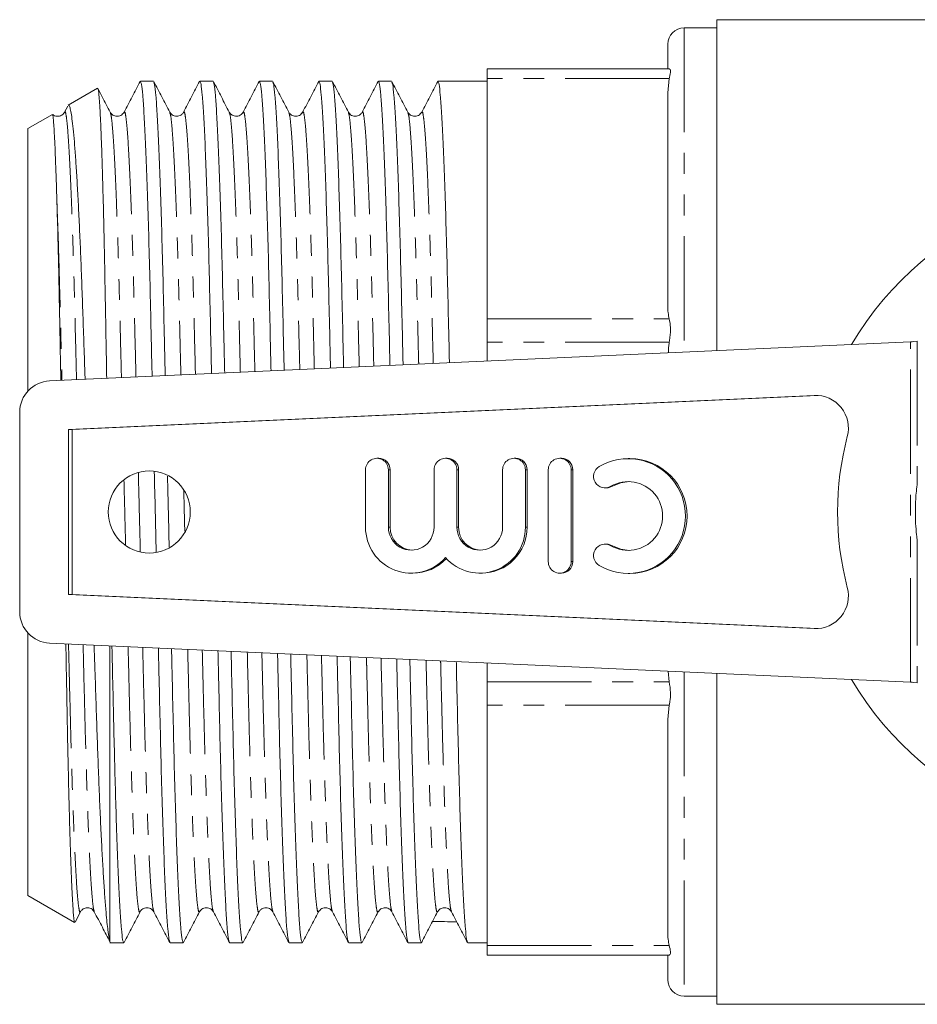
# Model space of a CAD drawing. Units: millimetres. Extents: x 109 to 235, y 81 to 266.
# Drawn here: x 109 to 164, y 81 to 141 of the extents above; entities that cross this region are included whole.
import ezdxf

# ---------------------------------------------------------------- set-up
doc = ezdxf.new("R2010")
doc.units = ezdxf.units.MM
doc.linetypes.add('PHANTOM', pattern=[12.7, 6.35, -1.27, 1.27, -1.27, 1.27, -1.27])

msp = doc.modelspace()

# ---------------------------------------------------------------- linework, layer by layer
at = {"color": 7, "linetype": 'Continuous', "lineweight": 15}
for p, q in [((166.883, 140.559), (151.483, 140.559)), ((151.483, 120.397), (151.483, 140.559)), ((151.483, 140.059), (149.483, 140.059)), ((148.483, 139.059), (148.483, 137.559)), ((137.483, 137.559), (148.574, 137.559)), ((137.483, 136.973), (137.483, 137.559)), ((117.139, 136.809), (116.339, 136.809)), ((120.767, 136.809), (119.967, 136.809)), ((124.395, 136.809), (123.595, 136.809)), ((128.023, 136.809), (127.223, 136.809)), ((131.651, 136.809), (130.851, 136.809)), ((137.483, 136.809), (134.479, 136.809)), ((137.483, 122.328), (137.483, 136.973)), ((148.483, 136.102), (148.574, 136.973)), ((113.734, 136.377), (111.941, 135.341)), ((148.483, 136.102), (148.483, 123.199)), ((111.912, 135.295), (111.717, 134.922)), ((110.977, 134.785), (109.483, 133.922)), ((109.483, 117.93), (109.483, 133.922)), ((137.483, 120.914), (137.483, 122.328)), ((163.278, 120.933), (110.8, 118.546)), ((137.483, 119.76), (137.483, 120.914)), ((163.487, 120.943), (163.696, 120.963)), ((157.415, 117.663), (111.966, 115.596)), ((157.609, 117.663), (112.175, 115.596)), ((108.983, 116.644), (108.983, 104.473)), ((111.966, 115.596), (111.966, 105.522)), ((112.175, 115.596), (111.966, 115.596)), ((112.175, 115.596), (112.175, 105.522)), ((130.864, 113.833), (130.759, 113.833)), ((135.041, 113.833), (134.936, 113.833)), ((139.218, 113.833), (139.113, 113.833)), ((142.003, 113.833), (141.898, 113.833)), ((146.18, 113.814), (146.075, 113.814)), ((130.063, 113.133), (130.063, 109.633)), ((131.456, 109.633), (131.456, 113.133)), ((131.56, 109.633), (131.56, 113.133)), ((134.24, 113.133), (134.24, 109.633)), ((135.633, 109.633), (135.633, 113.133)), ((135.737, 109.633), (135.737, 113.133)), ((138.417, 113.133), (138.417, 109.633)), ((139.81, 109.633), (139.81, 113.133)), ((139.914, 109.633), (139.914, 113.133)), ((141.202, 113.133), (141.202, 107.533)), ((142.594, 107.533), (142.594, 113.133)), ((142.699, 107.533), (142.699, 113.133)), ((144.661, 112.026), (144.765, 112.026)), ((144.765, 108.602), (144.661, 108.602)), ((132.848, 106.833), (132.952, 106.833)), ((137.025, 106.833), (137.129, 106.833)), ((141.898, 106.833), (142.003, 106.833)), ((146.075, 106.814), (146.18, 106.814)), ((111.966, 105.522), (157.415, 103.454)), ((112.175, 105.522), (111.966, 105.522)), ((112.175, 105.522), (157.609, 103.455)), ((109.483, 87.195), (109.483, 103.187)), ((110.8, 102.572), (163.278, 100.184)), ((114.483, 84.39), (114.483, 102.404)), ((137.483, 100.203), (137.483, 101.358)), ((148.574, 100.203), (148.519, 100.856)), ((137.483, 98.789), (137.483, 100.203)), ((151.483, 80.559), (151.483, 100.721)), ((163.696, 100.154), (163.487, 100.175)), ((137.483, 84.145), (137.483, 98.789)), ((148.483, 97.919), (148.574, 98.789)), ((148.483, 97.919), (148.483, 85.015)), ((109.483, 87.195), (112.331, 85.551)), ((112.359, 85.56), (112.69, 86.196)), ((114.504, 84.349), (114.483, 84.39)), ((114.483, 84.309), (115.325, 84.309)), ((118.153, 84.309), (118.953, 84.309)), ((121.781, 84.309), (122.581, 84.309)), ((125.409, 84.309), (126.209, 84.309)), ((129.037, 84.309), (129.837, 84.309)), ((132.665, 84.309), (133.465, 84.309)), ((136.293, 84.309), (137.483, 84.309)), ((137.483, 83.559), (137.483, 84.145)), ((148.574, 83.559), (137.483, 83.559)), ((148.483, 83.559), (148.483, 82.059)), ((149.483, 81.059), (151.483, 81.059)), ((151.483, 80.559), (166.883, 80.559))]:
    msp.add_line(p, q, dxfattribs=at)
at = {"color": 8, "linetype": 'PHANTOM', "lineweight": 0}
for p, q in [((149.483, 140.059), (149.483, 120.306)), ((148.574, 136.973), (137.483, 136.973)), ((137.483, 122.328), (148.574, 122.328)), ((148.574, 120.914), (137.483, 120.914)), ((163.278, 100.184), (163.278, 120.933)), ((163.696, 120.963), (163.696, 112.34)), ((157.595, 117.663), (157.415, 117.663)), ((131.456, 113.133), (131.56, 113.133)), ((135.633, 113.133), (135.737, 113.133)), ((139.81, 113.133), (139.914, 113.133)), ((142.594, 113.133), (142.699, 113.133)), ((145.014, 112.123), (145.119, 112.123)), ((131.456, 109.633), (131.56, 109.633)), ((135.633, 109.633), (135.737, 109.633)), ((139.81, 109.633), (139.914, 109.633)), ((163.696, 108.777), (163.696, 100.154)), ((145.014, 108.505), (145.119, 108.505)), ((142.594, 107.533), (142.699, 107.533)), ((157.595, 103.454), (157.415, 103.454)), ((149.483, 100.812), (149.483, 81.059)), ((137.483, 100.203), (148.574, 100.203)), ((148.574, 98.789), (137.483, 98.789)), ((137.483, 84.145), (148.574, 84.145))]:
    msp.add_line(p, q, dxfattribs=at)
at = {"color": 7, "linetype": 'Continuous', "lineweight": 15, "flags": 128}
for points in [[(145.119, 112.123), (145.623, 112.338), (146.127, 112.414)], [(144.765, 112.026), (144.862, 112.033), (145.119, 112.123)], [(145.119, 108.505), (144.862, 108.595), (144.765, 108.602)], [(146.127, 108.215), (145.623, 108.29), (145.119, 108.505)]]:
    msp.add_lwpolyline(points, dxfattribs=at)
at = {"color": 7, "linetype": 'Continuous', "lineweight": 15}
msp.add_circle((116.883, 110.559), 2.5, dxfattribs=at)
for centre, radius, start, end in [((149.483, 139.059), 1, 90, 180), ((176.883, 110.559), 20, 210.70091, 149.29909), ((110.886, 116.644), 1.903, 92.60502, 180), ((157.498, 115.668), 1.997, 345.10262, 92.38691), ((176.93, 110.559), 18.095, 165.28597, 194.71403), ((130.759, 113.136), 0.696, 359.74682, 180.25318), ((130.862, 113.135), 0.698, 359.84293, 89.8422), ((134.936, 113.136), 0.696, 359.74672, 180.25328), ((135.039, 113.135), 0.698, 359.84323, 89.84221), ((139.113, 113.136), 0.696, 359.74672, 180.25328), ((139.216, 113.135), 0.698, 359.84354, 89.8419), ((141.898, 113.136), 0.696, 359.74672, 180.25328), ((142.001, 113.135), 0.698, 359.84293, 89.8422), ((146.073, 110.314), 3.494, 239.64904, 120.35096), ((146.165, 110.314), 3.5, 270.23455, 89.76545), ((144.662, 112.727), 0.699, 120.50781, 300.26232), ((146.073, 110.314), 2.096, 239.65752, 120.34248), ((132.846, 109.618), 2.783, 179.68856, 318.6932), ((132.848, 109.627), 1.392, 179.77175, 0.22825), ((132.957, 109.629), 1.397, 179.85844, 267.6758), ((137.026, 109.619), 2.783, 221.34361, 0.27463), ((137.025, 109.627), 1.392, 179.77171, 0.22829), ((137.134, 109.629), 1.397, 179.85819, 267.67606), ((137.123, 109.624), 2.791, 270.13828, 0.17644), ((144.662, 107.901), 0.699, 59.73767, 239.49219), ((132.951, 109.61), 2.778, 270.03101, 317.18927), ((141.898, 107.53), 0.696, 179.74671, 0.25329), ((142.001, 107.531), 0.698, 270.15777, 0.1571), ((157.498, 105.449), 1.997, 267.61309, 14.89738), ((110.886, 104.473), 1.903, 180, 267.39498), ((149.483, 82.059), 1, 180, 270)]:
    msp.add_arc(centre, radius, start, end, dxfattribs=at)
for centre, major_axis, ratio, start_param, end_param in [((163.696, 120.882), (4, 0.175), 0.017438, 1.622465, 1.674754), ((163.696, 100.235), (4, -0.175), 0.017438, 4.608431, 4.66072), ((135.06, 110.559), (1096.39, -8.116), 0.022769, 4.711726, 4.713064)]:
    msp.add_ellipse(centre, major_axis=major_axis, ratio=ratio, start_param=start_param, end_param=end_param, dxfattribs=at)
for points, knots in [([(148.574, 137.559), (148.608, 137.538), (148.675, 137.498), (148.639, 137.241), (148.589, 137.036), (148.574, 136.973)], [0, 0, 0, 0, 0.413125, 0.818763, 1, 1, 1, 1]), ([(116.324, 136.8), (116.161, 136.487), (115.835, 135.861), (115.509, 135.236), (115.346, 134.923)], [0, 0, 0, 0, 0.500019, 1, 1, 1, 1]), ([(117.055, 118.83), (117.04, 119.469), (117.001, 121.165), (116.943, 123.745), (116.874, 126.552), (116.799, 129.127), (116.721, 131.427), (116.64, 133.376), (116.56, 134.922), (116.481, 136.016), (116.407, 136.688), (116.361, 136.767), (116.339, 136.807)], [0, 0, 0, 0, 0.061352, 0.162958, 0.264564, 0.368825, 0.474935, 0.581994, 0.689053, 0.795163, 0.899424, 1, 1, 1, 1]), ([(119.952, 136.801), (119.789, 136.488), (119.463, 135.862), (119.137, 135.236), (118.974, 134.923)], [0, 0, 0, 0, 0.500019, 1, 1, 1, 1]), ([(120.679, 118.995), (120.666, 119.578), (120.628, 121.218), (120.571, 123.744), (120.502, 126.552), (120.427, 129.127), (120.349, 131.427), (120.268, 133.376), (120.188, 134.922), (120.109, 136.016), (120.035, 136.688), (119.989, 136.767), (119.967, 136.807)], [0, 0, 0, 0, 0.056329, 0.158479, 0.260628, 0.365448, 0.472125, 0.579757, 0.687389, 0.794067, 0.898886, 1, 1, 1, 1]), ([(123.581, 136.802), (123.418, 136.489), (123.092, 135.863), (122.766, 135.237), (122.602, 134.924)], [0, 0, 0, 0, 0.500019, 1, 1, 1, 1]), ([(124.304, 119.16), (124.291, 119.687), (124.255, 121.271), (124.199, 123.744), (124.13, 126.552), (124.055, 129.127), (123.977, 131.427), (123.896, 133.376), (123.816, 134.922), (123.737, 136.016), (123.663, 136.688), (123.617, 136.767), (123.595, 136.807)], [0, 0, 0, 0, 0.051252, 0.153951, 0.256651, 0.362034, 0.469286, 0.577496, 0.685707, 0.792959, 0.898342, 1, 1, 1, 1]), ([(127.209, 136.802), (127.046, 136.489), (126.72, 135.863), (126.394, 135.237), (126.231, 134.924)], [0, 0, 0, 0, 0.500018, 1, 1, 1, 1]), ([(127.928, 119.325), (127.917, 119.797), (127.882, 121.325), (127.827, 123.743), (127.758, 126.552), (127.683, 129.127), (127.605, 131.427), (127.524, 133.376), (127.444, 134.922), (127.365, 136.016), (127.291, 136.688), (127.245, 136.767), (127.223, 136.807)], [0, 0, 0, 0, 0.04612, 0.149375, 0.25263, 0.358583, 0.466415, 0.575211, 0.684007, 0.791839, 0.897792, 1, 1, 1, 1]), ([(130.837, 136.802), (130.674, 136.489), (130.348, 135.863), (130.021, 135.237), (129.858, 134.924)], [0, 0, 0, 0, 0.5000198, 1, 1, 1, 1]), ([(131.552, 119.49), (131.542, 119.906), (131.508, 121.378), (131.455, 123.743), (131.386, 126.552), (131.311, 129.127), (131.233, 131.427), (131.152, 133.376), (131.072, 134.922), (130.993, 136.016), (130.919, 136.688), (130.873, 136.767), (130.851, 136.807)], [0, 0, 0, 0, 0.040932, 0.144749, 0.248565, 0.355095, 0.463513, 0.572901, 0.682289, 0.790707, 0.897236, 1, 1, 1, 1]), ([(134.465, 136.801), (134.301, 136.488), (133.975, 135.862), (133.649, 135.236), (133.486, 134.924)], [0, 0, 0, 0, 0.50002, 1, 1, 1, 1]), ([(135.176, 119.655), (135.168, 120.015), (135.135, 121.431), (135.083, 123.742), (135.014, 126.552), (134.939, 129.127), (134.861, 131.427), (134.78, 133.376), (134.7, 134.922), (134.621, 136.016), (134.547, 136.688), (134.501, 136.767), (134.479, 136.807)], [0, 0, 0, 0, 0.035688, 0.140072, 0.244456, 0.351568, 0.460579, 0.570565, 0.680551, 0.789562, 0.896674, 1, 1, 1, 1]), ([(114.288, 118.704), (114.276, 119.377), (114.251, 120.752), (114.215, 122.785), (114.178, 124.798), (114.139, 126.755), (114.098, 128.59), (114.055, 130.263), (114.012, 131.74), (113.969, 133.035), (113.925, 134.145), (113.883, 135.012), (113.843, 135.648), (113.806, 136.081), (113.77, 136.345), (113.747, 136.365), (113.735, 136.374)], [0, 0, 0, 0, 0.065856, 0.134731, 0.208225, 0.281717, 0.357865, 0.434012, 0.507508, 0.581004, 0.65716, 0.733316, 0.799563, 0.86581, 0.933981, 1, 1, 1, 1]), ([(114.504, 134.923), (114.341, 135.234), (114.094, 135.709), (113.847, 136.183), (113.761, 136.347)], [0, 0, 0, 0, 0.654914, 1, 1, 1, 1]), ([(118.131, 134.923), (117.969, 135.234), (117.645, 135.856), (117.321, 136.478), (117.159, 136.789)], [0, 0, 0, 0, 0.499982, 1, 1, 1, 1]), ([(117.16, 136.745), (117.176, 136.711), (117.215, 136.63), (117.283, 135.994), (117.361, 134.897), (117.442, 133.342), (117.522, 131.386), (117.601, 129.079), (117.675, 126.498), (117.744, 123.686), (117.802, 121.135), (117.84, 119.472), (117.854, 118.867)], [0, 0, 0, 0, 0.073763, 0.181521, 0.291189, 0.401838, 0.512487, 0.622155, 0.729913, 0.834926, 0.939939, 1, 1, 1, 1]), ([(121.76, 134.922), (121.598, 135.233), (121.274, 135.854), (120.95, 136.476), (120.788, 136.787)], [0, 0, 0, 0, 0.49998, 1, 1, 1, 1]), ([(120.789, 136.742), (120.804, 136.709), (120.843, 136.628), (120.911, 135.994), (120.989, 134.897), (121.07, 133.342), (121.15, 131.386), (121.229, 129.078), (121.303, 126.498), (121.372, 123.685), (121.429, 121.188), (121.466, 119.581), (121.478, 119.032)], [0, 0, 0, 0, 0.073021, 0.181509, 0.29192, 0.403319, 0.514718, 0.625129, 0.733617, 0.839341, 0.945066, 1, 1, 1, 1]), ([(125.387, 134.924), (125.225, 135.235), (124.901, 135.856), (124.577, 136.478), (124.415, 136.789)], [0, 0, 0, 0, 0.49998, 1, 1, 1, 1]), ([(124.416, 136.745), (124.432, 136.712), (124.471, 136.63), (124.539, 135.994), (124.617, 134.897), (124.698, 133.342), (124.778, 131.386), (124.857, 129.078), (124.931, 126.498), (125, 123.685), (125.055, 121.242), (125.091, 119.69), (125.103, 119.196)], [0, 0, 0, 0, 0.074872, 0.183793, 0.294646, 0.40649, 0.518334, 0.629186, 0.738108, 0.844255, 0.950402, 1, 1, 1, 1]), ([(129.016, 134.923), (128.854, 135.233), (128.53, 135.855), (128.206, 136.477), (128.044, 136.788)], [0, 0, 0, 0, 0.499981, 1, 1, 1, 1]), ([(128.044, 136.743), (128.06, 136.71), (128.099, 136.629), (128.167, 135.994), (128.245, 134.897), (128.326, 133.342), (128.406, 131.386), (128.485, 129.078), (128.559, 126.498), (128.628, 123.684), (128.682, 121.295), (128.717, 119.8), (128.727, 119.361)], [0, 0, 0, 0, 0.074388, 0.184025, 0.295606, 0.408184, 0.520763, 0.632343, 0.74198, 0.848824, 0.955669, 1, 1, 1, 1]), ([(132.644, 134.922), (132.482, 135.233), (132.158, 135.855), (131.834, 136.477), (131.672, 136.787)], [0, 0, 0, 0, 0.499979, 1, 1, 1, 1]), ([(131.672, 136.742), (131.688, 136.71), (131.727, 136.628), (131.795, 135.994), (131.873, 134.897), (131.954, 133.342), (132.034, 131.386), (132.113, 129.078), (132.187, 126.498), (132.256, 123.684), (132.309, 121.348), (132.342, 119.909), (132.351, 119.526)], [0, 0, 0, 0, 0.0744409, 0.1847377, 0.2969901, 0.4102465, 0.5235029, 0.6357553, 0.7460521, 0.8535399, 0.9610277, 1, 1, 1, 1]), ([(111.949, 135.327), (111.956, 135.336), (111.985, 135.375), (112.034, 135.263), (112.102, 134.995), (112.171, 134.547), (112.242, 133.929), (112.314, 133.141), (112.387, 132.196), (112.459, 131.095), (112.532, 129.833), (112.603, 128.431), (112.672, 126.914), (112.739, 125.281), (112.803, 123.524), (112.867, 121.669), (112.923, 120.038), (112.958, 119.012), (112.971, 118.644)], [0, 0, 0, 0, 0.021644, 0.0888, 0.154493, 0.220185, 0.287732, 0.355279, 0.421876, 0.488473, 0.557004, 0.625536, 0.692135, 0.758735, 0.827262, 0.895792, 0.962648, 1, 1, 1, 1]), ([(111.254, 129.397), (111.248, 129.602), (111.229, 130.22), (111.198, 131.154), (111.162, 132.141), (111.127, 132.982), (111.093, 133.668), (111.061, 134.198), (111.031, 134.563), (111.005, 134.769), (110.989, 134.774), (110.982, 134.776)], [0, 0, 0, 0, 0.059823, 0.179543, 0.300076, 0.419796, 0.540329, 0.66005, 0.780583, 0.900304, 1, 1, 1, 1]), ([(111.718, 134.923), (111.681, 134.868), (111.604, 134.755), (111.341, 134.649), (111.091, 134.691), (111.024, 134.769), (111.011, 134.784)], [0, 0, 0, 0, 0.287963, 0.597252, 0.92209, 1, 1, 1, 1]), ([(115.346, 134.923), (115.291, 134.849), (115.182, 134.704), (114.85, 134.65), (114.602, 134.773), (114.535, 134.875), (114.503, 134.923)], [0, 0, 0, 0, 0.278563, 0.543501, 0.784867, 1, 1, 1, 1]), ([(118.974, 134.923), (118.942, 134.875), (118.875, 134.773), (118.627, 134.65), (118.295, 134.704), (118.187, 134.849), (118.131, 134.923)], [0, 0, 0, 0, 0.215139, 0.456505, 0.721441, 1, 1, 1, 1]), ([(122.602, 134.923), (122.551, 134.853), (122.45, 134.716), (122.131, 134.647), (121.868, 134.761), (121.795, 134.871), (121.759, 134.923)], [0, 0, 0, 0, 0.268067, 0.529209, 0.774539, 1, 1, 1, 1]), ([(126.23, 134.923), (126.175, 134.849), (126.066, 134.704), (125.734, 134.65), (125.486, 134.772), (125.419, 134.875), (125.387, 134.923)], [0, 0, 0, 0, 0.278826, 0.543865, 0.785151, 1, 1, 1, 1]), ([(129.858, 134.923), (129.826, 134.875), (129.759, 134.772), (129.511, 134.65), (129.179, 134.704), (129.071, 134.849), (129.015, 134.923)], [0, 0, 0, 0, 0.214976, 0.456286, 0.721265, 1, 1, 1, 1]), ([(133.486, 134.923), (133.43, 134.849), (133.322, 134.705), (132.99, 134.65), (132.742, 134.772), (132.675, 134.875), (132.643, 134.923)], [0, 0, 0, 0, 0.279058, 0.544134, 0.785341, 1, 1, 1, 1]), ([(111.491, 118.577), (111.479, 119.212), (111.455, 120.485), (111.42, 122.307), (111.386, 124.071), (111.35, 125.747), (111.306, 127.586), (111.274, 128.721), (111.254, 129.397)], [0, 0, 0, 0, 0.1517861, 0.3040355, 0.4562821, 0.6130206, 0.769759, 1, 1, 1, 1]), ([(148.574, 122.328), (148.55, 122.452), (148.493, 122.741), (148.486, 123.032), (148.483, 123.199)], [0, 0, 0, 0, 0.427916, 1, 1, 1, 1]), ([(148.574, 122.328), (148.608, 122.162), (148.675, 121.832), (148.639, 121.311), (148.589, 121.008), (148.574, 120.914)], [0, 0, 0, 0, 0.413125, 0.818763, 1, 1, 1, 1]), ([(148.523, 120.262), (148.529, 120.458), (148.535, 120.676), (148.57, 120.892), (148.574, 120.914)], [0, 0, 0, 0, 0.895327, 1, 1, 1, 1]), ([(117.302, 108.133), (117.283, 108.953), (117.245, 110.583), (117.208, 112.213), (117.189, 113.023)], [0, 0, 0, 0, 0.502965, 1, 1, 1, 1]), ([(117.995, 112.736), (118.012, 111.999), (118.045, 110.568), (118.078, 109.137), (118.094, 108.444)], [0, 0, 0, 0, 0.515113, 1, 1, 1, 1]), ([(163.696, 112.34), (163.675, 112.171), (163.634, 111.834), (163.596, 111.324), (163.577, 110.853), (163.575, 110.367), (163.592, 109.82), (163.634, 109.272), (163.68, 108.91), (163.696, 108.777)], [0, 0, 0, 0, 0.142858, 0.285716, 0.428574, 0.538549, 0.694173, 0.887522, 1, 1, 1, 1]), ([(112.34, 85.567), (112.335, 85.566), (112.318, 85.561), (112.289, 85.742), (112.252, 86.108), (112.214, 86.662), (112.175, 87.377), (112.137, 88.251), (112.097, 89.292), (112.058, 90.486), (112.019, 91.81), (111.981, 93.263), (111.943, 94.852), (111.907, 96.555), (111.873, 98.338), (111.838, 100.211), (111.811, 101.614), (111.797, 102.411), (111.794, 102.527)], [0, 0, 0, 0, 0.0317657, 0.0996404, 0.1695269, 0.2394135, 0.3066557, 0.3738979, 0.4430994, 0.5123009, 0.5794502, 0.6465996, 0.7156998, 0.7848, 0.8519506, 0.9191, 0.9882354, 1, 1, 1, 1]), ([(113.519, 102.448), (113.536, 101.944), (113.576, 100.745), (113.636, 98.925), (113.699, 97.014), (113.764, 95.214), (113.831, 93.514), (113.9, 91.915), (113.972, 90.435), (114.043, 89.099), (114.116, 87.902), (114.189, 86.853), (114.276, 85.803), (114.376, 84.865), (114.447, 84.549), (114.483, 84.39)], [0, 0, 0, 0, 0.052223, 0.124099, 0.195977, 0.265924, 0.335871, 0.407775, 0.479679, 0.550884, 0.622088, 0.695361, 0.768634, 0.883258, 1, 1, 1, 1]), ([(114.606, 102.399), (114.61, 102.223), (114.635, 101.106), (114.68, 99.167), (114.738, 96.614), (114.799, 94.229), (114.867, 91.891), (114.942, 89.691), (115.023, 87.741), (115.104, 86.196), (115.182, 85.101), (115.257, 84.43), (115.302, 84.35), (115.325, 84.311)], [0, 0, 0, 0, 0.016594, 0.10569, 0.192813, 0.281108, 0.371319, 0.477009, 0.583645, 0.690281, 0.795972, 0.899822, 1, 1, 1, 1]), ([(118.131, 84.375), (118.115, 84.407), (118.076, 84.489), (118.009, 85.123), (117.93, 86.22), (117.85, 87.775), (117.769, 89.732), (117.691, 92.039), (117.616, 94.62), (117.547, 97.432), (117.489, 99.988), (117.451, 101.658), (117.437, 102.27)], [0, 0, 0, 0, 0.072945, 0.180724, 0.290414, 0.401085, 0.511756, 0.621446, 0.729226, 0.83426, 0.939294, 1, 1, 1, 1]), ([(118.237, 102.233), (118.252, 101.613), (118.29, 99.935), (118.349, 97.373), (118.417, 94.566), (118.492, 91.991), (118.57, 89.69), (118.651, 87.741), (118.732, 86.196), (118.81, 85.101), (118.885, 84.43), (118.93, 84.35), (118.953, 84.311)], [0, 0, 0, 0, 0.059719, 0.161502, 0.263285, 0.367728, 0.474022, 0.581267, 0.688512, 0.794807, 0.899249, 1, 1, 1, 1]), ([(121.759, 84.375), (121.743, 84.408), (121.704, 84.489), (121.637, 85.123), (121.558, 86.22), (121.478, 87.775), (121.397, 89.732), (121.319, 92.039), (121.244, 94.62), (121.175, 97.432), (121.119, 99.935), (121.081, 101.549), (121.069, 102.105)], [0, 0, 0, 0, 0.073144, 0.181544, 0.291866, 0.403175, 0.514484, 0.624806, 0.733206, 0.838846, 0.944485, 1, 1, 1, 1]), ([(121.869, 102.068), (121.882, 101.503), (121.92, 99.882), (121.977, 97.373), (122.045, 94.566), (122.12, 91.991), (122.198, 89.69), (122.279, 87.741), (122.36, 86.196), (122.438, 85.101), (122.513, 84.43), (122.558, 84.35), (122.581, 84.311)], [0, 0, 0, 0, 0.054668, 0.156998, 0.259327, 0.364331, 0.471197, 0.579018, 0.686839, 0.793704, 0.898708, 1, 1, 1, 1]), ([(125.387, 84.375), (125.371, 84.408), (125.332, 84.49), (125.265, 85.123), (125.186, 86.22), (125.106, 87.775), (125.025, 89.732), (124.947, 92.039), (124.872, 94.62), (124.803, 97.433), (124.748, 99.882), (124.712, 101.439), (124.7, 101.939)], [0, 0, 0, 0, 0.073401, 0.182423, 0.293378, 0.405325, 0.517272, 0.628227, 0.737249, 0.843494, 0.949739, 1, 1, 1, 1]), ([(125.501, 101.903), (125.513, 101.394), (125.549, 99.828), (125.605, 97.374), (125.673, 94.566), (125.748, 91.991), (125.826, 89.69), (125.907, 87.741), (125.988, 86.196), (126.066, 85.101), (126.141, 84.43), (126.186, 84.35), (126.209, 84.311)], [0, 0, 0, 0, 0.049563, 0.152445, 0.255327, 0.360898, 0.468341, 0.576744, 0.685148, 0.79259, 0.898161, 1, 1, 1, 1]), ([(129.015, 84.376), (128.999, 84.408), (128.96, 84.49), (128.893, 85.123), (128.814, 86.22), (128.734, 87.775), (128.653, 89.732), (128.575, 92.039), (128.5, 94.619), (128.431, 97.433), (128.377, 99.828), (128.342, 101.33), (128.332, 101.774)], [0, 0, 0, 0, 0.073741, 0.183382, 0.294968, 0.407551, 0.520134, 0.631719, 0.74136, 0.848209, 0.955058, 1, 1, 1, 1]), ([(129.133, 101.738), (129.143, 101.284), (129.178, 99.775), (129.233, 97.374), (129.301, 94.566), (129.376, 91.991), (129.454, 89.69), (129.535, 87.741), (129.616, 86.196), (129.694, 85.101), (129.769, 84.43), (129.814, 84.35), (129.837, 84.311)], [0, 0, 0, 0, 0.044402, 0.147842, 0.251283, 0.357427, 0.465454, 0.574446, 0.683438, 0.791464, 0.897608, 1, 1, 1, 1]), ([(132.643, 84.375), (132.627, 84.408), (132.588, 84.49), (132.521, 85.123), (132.442, 86.22), (132.362, 87.775), (132.281, 89.732), (132.203, 92.039), (132.128, 94.619), (132.059, 97.434), (132.006, 99.775), (131.973, 101.22), (131.964, 101.609)], [0, 0, 0, 0, 0.0742002, 0.1844542, 0.2966629, 0.4098752, 0.5230875, 0.6352963, 0.7455502, 0.8529962, 0.9604422, 1, 1, 1, 1]), ([(132.765, 101.572), (132.774, 101.175), (132.807, 99.722), (132.86, 97.375), (132.929, 94.565), (133.004, 91.991), (133.082, 89.69), (133.163, 87.741), (133.244, 86.196), (133.322, 85.101), (133.397, 84.43), (133.442, 84.35), (133.465, 84.311)], [0, 0, 0, 0, 0.039184, 0.14319, 0.247195, 0.353919, 0.462535, 0.572122, 0.68171, 0.790325, 0.897049, 1, 1, 1, 1]), ([(136.271, 84.375), (136.255, 84.408), (136.216, 84.489), (136.149, 85.123), (136.07, 86.22), (135.99, 87.775), (135.909, 89.732), (135.831, 92.039), (135.756, 94.619), (135.687, 97.434), (135.635, 99.722), (135.603, 101.11), (135.596, 101.444)], [0, 0, 0, 0, 0.0748, 0.185657, 0.29848, 0.412312, 0.526144, 0.638967, 0.749824, 0.857858, 0.965892, 1, 1, 1, 1]), ([(148.574, 100.203), (148.608, 99.988), (148.675, 99.561), (148.639, 99.082), (148.589, 98.858), (148.574, 98.789)], [0, 0, 0, 0, 0.413125, 0.818763, 1, 1, 1, 1]), ([(112.689, 86.194), (112.721, 86.243), (112.788, 86.345), (113.036, 86.468), (113.368, 86.413), (113.476, 86.268), (113.532, 86.194)], [0, 0, 0, 0, 0.214617, 0.455811, 0.7209, 1, 1, 1, 1]), ([(116.317, 86.194), (116.349, 86.242), (116.416, 86.345), (116.664, 86.468), (116.996, 86.413), (117.105, 86.268), (117.16, 86.194)], [0, 0, 0, 0, 0.214209, 0.455303, 0.720556, 1, 1, 1, 1]), ([(119.945, 86.194), (120.001, 86.268), (120.109, 86.413), (120.441, 86.468), (120.689, 86.345), (120.756, 86.243), (120.788, 86.194)], [0, 0, 0, 0, 0.27917, 0.54428, 0.785453, 1, 1, 1, 1]), ([(123.573, 86.194), (123.605, 86.243), (123.672, 86.345), (123.92, 86.468), (124.252, 86.413), (124.361, 86.268), (124.416, 86.194)], [0, 0, 0, 0, 0.215036, 0.456366, 0.721326, 1, 1, 1, 1]), ([(127.201, 86.194), (127.257, 86.268), (127.365, 86.413), (127.697, 86.468), (127.945, 86.345), (128.012, 86.243), (128.044, 86.194)], [0, 0, 0, 0, 0.278738, 0.543745, 0.785059, 1, 1, 1, 1]), ([(130.829, 86.194), (130.878, 86.261), (130.973, 86.394), (131.283, 86.472), (131.556, 86.365), (131.634, 86.25), (131.672, 86.194)], [0, 0, 0, 0, 0.260511, 0.518916, 0.76707, 1, 1, 1, 1]), ([(134.457, 86.194), (134.489, 86.243), (134.556, 86.345), (134.804, 86.468), (135.136, 86.413), (135.245, 86.268), (135.3, 86.194)], [0, 0, 0, 0, 0.215126, 0.456491, 0.721432, 1, 1, 1, 1]), ([(113.532, 86.195), (113.695, 85.882), (114.013, 85.272), (114.33, 84.662), (114.485, 84.365)], [0, 0, 0, 0, 0.513134, 1, 1, 1, 1]), ([(115.345, 84.328), (115.507, 84.639), (115.831, 85.261), (116.155, 85.882), (116.317, 86.193)], [0, 0, 0, 0, 0.500019, 1, 1, 1, 1]), ([(117.159, 86.195), (117.323, 85.882), (117.649, 85.256), (117.975, 84.63), (118.138, 84.318)], [0, 0, 0, 0, 0.499979, 1, 1, 1, 1]), ([(118.974, 84.33), (119.136, 84.641), (119.46, 85.263), (119.784, 85.885), (119.946, 86.195)], [0, 0, 0, 0, 0.50002, 1, 1, 1, 1]), ([(120.787, 86.196), (120.95, 85.883), (121.277, 85.257), (121.603, 84.631), (121.766, 84.318)], [0, 0, 0, 0, 0.49998, 1, 1, 1, 1]), ([(122.602, 84.33), (122.764, 84.641), (123.088, 85.262), (123.412, 85.884), (123.574, 86.195)], [0, 0, 0, 0, 0.500021, 1, 1, 1, 1]), ([(124.415, 86.196), (124.578, 85.883), (124.904, 85.257), (125.231, 84.631), (125.394, 84.318)], [0, 0, 0, 0, 0.49998, 1, 1, 1, 1]), ([(126.229, 84.328), (126.391, 84.639), (126.715, 85.26), (127.039, 85.882), (127.201, 86.193)], [0, 0, 0, 0, 0.500018, 1, 1, 1, 1]), ([(128.043, 86.196), (128.206, 85.883), (128.532, 85.257), (128.859, 84.631), (129.022, 84.318)], [0, 0, 0, 0, 0.49998, 1, 1, 1, 1]), ([(129.858, 84.33), (130.02, 84.641), (130.344, 85.263), (130.668, 85.885), (130.83, 86.196)], [0, 0, 0, 0, 0.500021, 1, 1, 1, 1]), ([(131.671, 86.196), (131.834, 85.883), (132.16, 85.257), (132.487, 84.631), (132.65, 84.318)], [0, 0, 0, 0, 0.499979, 1, 1, 1, 1]), ([(133.485, 84.329), (133.647, 84.64), (133.971, 85.262), (134.295, 85.884), (134.457, 86.194)], [0, 0, 0, 0, 0.50002, 1, 1, 1, 1]), ([(135.299, 86.195), (135.462, 85.883), (135.789, 85.257), (136.115, 84.631), (136.278, 84.318)], [0, 0, 0, 0, 0.49998, 1, 1, 1, 1]), ([(148.574, 84.145), (148.55, 84.268), (148.493, 84.557), (148.486, 84.848), (148.483, 85.015)], [0, 0, 0, 0, 0.427916, 1, 1, 1, 1]), ([(148.574, 84.145), (148.608, 84.007), (148.675, 83.733), (148.639, 83.576), (148.589, 83.563), (148.574, 83.559)], [0, 0, 0, 0, 0.413125, 0.818763, 1, 1, 1, 1])]:
    msp.add_open_spline(points, degree=3, knots=knots, dxfattribs=at)
at = {"color": 8, "linetype": 'PHANTOM', "lineweight": 0}
for points, knots in [([(111.717, 134.878), (111.725, 134.905), (111.755, 135.013), (111.808, 134.796), (111.883, 134.213), (111.962, 133.181), (112.042, 131.746), (112.123, 129.932), (112.202, 127.793), (112.276, 125.4), (112.345, 122.789), (112.4, 120.521), (112.436, 119.08), (112.447, 118.621)], [0, 0, 0, 0, 0.033402, 0.132885, 0.234967, 0.33886, 0.443683, 0.548505, 0.652398, 0.754481, 0.853963, 0.953446, 1, 1, 1, 1]), ([(114.502, 134.885), (114.518, 134.855), (114.557, 134.78), (114.625, 134.193), (114.703, 133.177), (114.784, 131.735), (114.864, 129.92), (114.943, 127.778), (115.017, 125.383), (115.086, 122.77), (115.14, 120.548), (115.175, 119.156), (115.185, 118.745)], [0, 0, 0, 0, 0.074234, 0.183843, 0.295395, 0.407946, 0.520496, 0.632048, 0.741657, 0.848474, 0.955291, 1, 1, 1, 1]), ([(115.345, 134.879), (115.353, 134.906), (115.383, 135.013), (115.436, 134.796), (115.511, 134.213), (115.59, 133.181), (115.67, 131.746), (115.751, 129.932), (115.83, 127.793), (115.904, 125.4), (115.973, 122.789), (116.027, 120.574), (116.061, 119.189), (116.071, 118.786)], [0, 0, 0, 0, 0.0332, 0.133284, 0.235984, 0.340505, 0.445961, 0.551417, 0.655938, 0.758638, 0.858722, 0.958806, 1, 1, 1, 1]), ([(118.132, 134.88), (118.147, 134.851), (118.186, 134.777), (118.253, 134.193), (118.331, 133.177), (118.412, 131.735), (118.492, 129.92), (118.571, 127.778), (118.645, 125.383), (118.714, 122.77), (118.767, 120.601), (118.8, 119.265), (118.809, 118.91)], [0, 0, 0, 0, 0.072549, 0.183076, 0.295563, 0.409056, 0.522549, 0.635036, 0.745563, 0.853275, 0.960986, 1, 1, 1, 1]), ([(118.974, 134.88), (118.981, 134.906), (119.012, 135.013), (119.064, 134.796), (119.139, 134.213), (119.218, 133.181), (119.298, 131.746), (119.379, 129.932), (119.458, 127.793), (119.532, 125.4), (119.601, 122.788), (119.654, 120.627), (119.687, 119.299), (119.695, 118.95)], [0, 0, 0, 0, 0.032923, 0.133623, 0.236956, 0.34212, 0.448226, 0.554331, 0.659496, 0.762828, 0.863529, 0.964229, 1, 1, 1, 1]), ([(121.758, 134.884), (121.774, 134.854), (121.813, 134.78), (121.881, 134.193), (121.959, 133.177), (122.04, 131.735), (122.12, 129.92), (122.199, 127.778), (122.273, 125.383), (122.342, 122.769), (122.394, 120.655), (122.425, 119.375), (122.433, 119.075)], [0, 0, 0, 0, 0.075055, 0.18601, 0.298932, 0.412864, 0.526796, 0.639718, 0.750672, 0.8588, 0.966929, 1, 1, 1, 1]), ([(122.602, 134.882), (122.609, 134.907), (122.64, 135.012), (122.692, 134.795), (122.767, 134.213), (122.846, 133.181), (122.926, 131.746), (123.007, 129.932), (123.086, 127.793), (123.16, 125.4), (123.229, 122.788), (123.28, 120.681), (123.312, 119.408), (123.319, 119.115)], [0, 0, 0, 0, 0.032475, 0.133817, 0.237807, 0.343642, 0.450423, 0.557205, 0.663039, 0.76703, 0.868372, 0.969714, 1, 1, 1, 1]), ([(125.388, 134.881), (125.403, 134.851), (125.442, 134.777), (125.509, 134.193), (125.587, 133.177), (125.668, 131.735), (125.748, 129.92), (125.827, 127.778), (125.901, 125.383), (125.97, 122.769), (126.02, 120.708), (126.051, 119.484), (126.057, 119.24)], [0, 0, 0, 0, 0.073669, 0.185527, 0.299368, 0.414227, 0.529087, 0.642928, 0.754786, 0.863794, 0.972802, 1, 1, 1, 1]), ([(126.23, 134.882), (126.237, 134.907), (126.268, 135.012), (126.32, 134.795), (126.395, 134.213), (126.474, 133.181), (126.554, 131.746), (126.635, 129.932), (126.714, 127.793), (126.788, 125.4), (126.857, 122.787), (126.907, 120.734), (126.937, 119.518), (126.943, 119.28)], [0, 0, 0, 0, 0.03247, 0.134414, 0.239023, 0.345487, 0.452903, 0.560319, 0.666783, 0.771392, 0.873336, 0.97528, 1, 1, 1, 1]), ([(129.014, 134.884), (129.03, 134.854), (129.069, 134.78), (129.137, 134.193), (129.215, 133.177), (129.296, 131.735), (129.376, 129.92), (129.455, 127.778), (129.529, 125.384), (129.598, 122.768), (129.647, 120.762), (129.676, 119.594), (129.681, 119.405)], [0, 0, 0, 0, 0.0757593, 0.1881095, 0.302452, 0.4178174, 0.5331828, 0.6475253, 0.7598755, 0.869364, 0.9788525, 1, 1, 1, 1]), ([(129.858, 134.881), (129.865, 134.907), (129.896, 135.013), (129.948, 134.795), (130.023, 134.213), (130.102, 133.181), (130.182, 131.746), (130.263, 129.932), (130.342, 127.793), (130.416, 125.4), (130.485, 122.786), (130.534, 120.788), (130.562, 119.627), (130.567, 119.445)], [0, 0, 0, 0, 0.032964, 0.135465, 0.240645, 0.34769, 0.455693, 0.563696, 0.670741, 0.775921, 0.878422, 0.980923, 1, 1, 1, 1]), ([(132.642, 134.885), (132.658, 134.855), (132.697, 134.78), (132.765, 134.193), (132.843, 133.177), (132.924, 131.735), (133.004, 129.92), (133.083, 127.778), (133.157, 125.384), (133.226, 122.767), (133.274, 120.815), (133.301, 119.703), (133.305, 119.57)], [0, 0, 0, 0, 0.0765182, 0.1895306, 0.3045471, 0.4205924, 0.5366377, 0.6516541, 0.7646665, 0.8748004, 0.9849342, 1, 1, 1, 1]), ([(133.486, 134.881), (133.493, 134.907), (133.524, 135.013), (133.576, 134.796), (133.651, 134.213), (133.73, 133.181), (133.81, 131.746), (133.891, 129.932), (133.97, 127.793), (134.044, 125.401), (134.113, 122.785), (134.16, 120.841), (134.188, 119.737), (134.191, 119.61)], [0, 0, 0, 0, 0.033556, 0.13661, 0.242357, 0.34998, 0.458566, 0.567151, 0.674774, 0.780521, 0.883575, 0.986629, 1, 1, 1, 1]), ([(111.254, 129.397), (111.275, 128.849), (111.321, 127.604), (111.389, 125.379), (111.458, 122.772), (111.514, 120.495), (111.55, 119.047), (111.561, 118.58)], [0, 0, 0, 0, 0.187223, 0.425443, 0.657596, 0.889749, 1, 1, 1, 1]), ([(116.216, 112.952), (116.236, 112.158), (116.276, 110.55), (116.315, 108.943), (116.336, 108.13)], [0, 0, 0, 0, 0.494084, 1, 1, 1, 1]), ([(115.34, 112.478), (115.356, 111.835), (115.389, 110.523), (115.421, 109.211), (115.438, 108.543)], [0, 0, 0, 0, 0.49044, 1, 1, 1, 1]), ([(118.984, 111.864), (118.995, 111.426), (119.015, 110.6), (119.035, 109.775), (119.045, 109.388)], [0, 0, 0, 0, 0.531487, 1, 1, 1, 1]), ([(111.959, 102.519), (111.971, 102.052), (112.007, 100.604), (112.063, 98.328), (112.131, 95.718), (112.206, 93.324), (112.284, 91.185), (112.365, 89.371), (112.446, 87.936), (112.524, 86.904), (112.599, 86.322), (112.652, 86.105), (112.683, 86.212), (112.691, 86.239)], [0, 0, 0, 0, 0.047264, 0.146652, 0.24604, 0.348026, 0.45182, 0.556542, 0.661265, 0.765059, 0.867045, 0.966433, 1, 1, 1, 1]), ([(112.848, 102.479), (112.859, 102.032), (112.894, 100.604), (112.949, 98.347), (113.018, 95.735), (113.093, 93.339), (113.171, 91.198), (113.252, 89.383), (113.332, 87.94), (113.411, 86.924), (113.478, 86.338), (113.517, 86.263), (113.533, 86.234)], [0, 0, 0, 0, 0.048422, 0.1548662, 0.2613105, 0.370537, 0.4817003, 0.5938581, 0.7060158, 0.8171791, 0.9264056, 1, 1, 1, 1]), ([(115.591, 102.354), (115.602, 101.943), (115.636, 100.55), (115.69, 98.329), (115.759, 95.718), (115.834, 93.324), (115.912, 91.185), (115.993, 89.371), (116.074, 87.936), (116.152, 86.904), (116.227, 86.322), (116.28, 86.105), (116.31, 86.21), (116.317, 86.236)], [0, 0, 0, 0, 0.041959, 0.142087, 0.242216, 0.344961, 0.449528, 0.555031, 0.660533, 0.7651, 0.867846, 0.967974, 1, 1, 1, 1]), ([(116.48, 102.313), (116.489, 101.922), (116.524, 100.55), (116.577, 98.347), (116.646, 95.735), (116.721, 93.339), (116.799, 91.198), (116.88, 89.383), (116.96, 87.94), (117.039, 86.924), (117.106, 86.338), (117.145, 86.263), (117.161, 86.234)], [0, 0, 0, 0, 0.042666, 0.149753, 0.25684, 0.366725, 0.47856, 0.591395, 0.704229, 0.816064, 0.925949, 1, 1, 1, 1]), ([(119.224, 102.189), (119.232, 101.833), (119.266, 100.497), (119.318, 98.329), (119.387, 95.718), (119.462, 93.324), (119.54, 91.185), (119.621, 89.371), (119.702, 87.936), (119.78, 86.904), (119.855, 86.322), (119.908, 86.105), (119.939, 86.212), (119.946, 86.239)], [0, 0, 0, 0, 0.036446, 0.136969, 0.237492, 0.340643, 0.445623, 0.551542, 0.657461, 0.762441, 0.865592, 0.966115, 1, 1, 1, 1]), ([(120.112, 102.148), (120.12, 101.813), (120.153, 100.497), (120.205, 98.348), (120.274, 95.734), (120.349, 93.339), (120.427, 91.198), (120.508, 89.383), (120.588, 87.94), (120.667, 86.924), (120.734, 86.337), (120.773, 86.263), (120.789, 86.233)], [0, 0, 0, 0, 0.036827, 0.144527, 0.252227, 0.362742, 0.475216, 0.588697, 0.702177, 0.814652, 0.925166, 1, 1, 1, 1]), ([(122.856, 102.023), (122.863, 101.723), (122.895, 100.443), (122.946, 98.33), (123.015, 95.717), (123.09, 93.324), (123.168, 91.185), (123.249, 89.371), (123.33, 87.936), (123.408, 86.904), (123.483, 86.322), (123.536, 86.105), (123.567, 86.212), (123.574, 86.239)], [0, 0, 0, 0, 0.03095, 0.132072, 0.233194, 0.336959, 0.442565, 0.549115, 0.655665, 0.76127, 0.865035, 0.966157, 1, 1, 1, 1]), ([(123.744, 101.983), (123.751, 101.703), (123.782, 100.443), (123.833, 98.348), (123.902, 95.734), (123.977, 93.339), (124.055, 91.198), (124.136, 89.383), (124.216, 87.94), (124.295, 86.924), (124.362, 86.337), (124.401, 86.263), (124.417, 86.233)], [0, 0, 0, 0, 0.030942, 0.139334, 0.247725, 0.35895, 0.472147, 0.586356, 0.700566, 0.813763, 0.924987, 1, 1, 1, 1]), ([(126.488, 101.858), (126.494, 101.614), (126.524, 100.39), (126.574, 98.33), (126.643, 95.717), (126.718, 93.324), (126.796, 91.185), (126.877, 89.371), (126.958, 87.936), (127.036, 86.904), (127.111, 86.322), (127.164, 86.105), (127.194, 86.21), (127.201, 86.236)], [0, 0, 0, 0, 0.025421, 0.127283, 0.229145, 0.333669, 0.440047, 0.547376, 0.654705, 0.761083, 0.865607, 0.967469, 1, 1, 1, 1]), ([(127.376, 101.818), (127.382, 101.593), (127.411, 100.39), (127.461, 98.349), (127.53, 95.734), (127.605, 93.339), (127.683, 91.198), (127.764, 89.383), (127.844, 87.94), (127.923, 86.924), (127.99, 86.337), (128.029, 86.263), (128.045, 86.233)], [0, 0, 0, 0, 0.024963, 0.133981, 0.242998, 0.354864, 0.468715, 0.583584, 0.698452, 0.812303, 0.924169, 1, 1, 1, 1]), ([(130.12, 101.693), (130.125, 101.504), (130.154, 100.336), (130.202, 98.331), (130.271, 95.717), (130.346, 93.324), (130.424, 91.185), (130.505, 89.371), (130.586, 87.936), (130.664, 86.904), (130.739, 86.321), (130.792, 86.105), (130.823, 86.212), (130.831, 86.24)], [0, 0, 0, 0, 0.01974, 0.121982, 0.224224, 0.329139, 0.435913, 0.543644, 0.651374, 0.758148, 0.863063, 0.965305, 1, 1, 1, 1]), ([(131.008, 101.652), (131.012, 101.484), (131.041, 100.336), (131.089, 98.35), (131.158, 95.734), (131.233, 93.339), (131.311, 91.198), (131.392, 89.383), (131.472, 87.94), (131.551, 86.924), (131.618, 86.337), (131.657, 86.263), (131.673, 86.233)], [0, 0, 0, 0, 0.018927, 0.128644, 0.238361, 0.350946, 0.465527, 0.581134, 0.69674, 0.811321, 0.923906, 1, 1, 1, 1]), ([(133.752, 101.528), (133.755, 101.394), (133.783, 100.283), (133.83, 98.332), (133.899, 95.717), (133.974, 93.324), (134.052, 91.185), (134.133, 89.371), (134.214, 87.936), (134.292, 86.905), (134.367, 86.317), (134.42, 86.116), (134.45, 86.204), (134.458, 86.225)], [0, 0, 0, 0, 0.014059, 0.1170001, 0.2199412, 0.3255729, 0.4330777, 0.5415443, 0.6500108, 0.7575157, 0.8631473, 0.9660885, 1, 1, 1, 1]), ([(134.64, 101.487), (134.643, 101.374), (134.67, 100.283), (134.717, 98.351), (134.786, 95.734), (134.861, 93.339), (134.939, 91.198), (135.02, 89.383), (135.1, 87.94), (135.179, 86.924), (135.246, 86.337), (135.285, 86.263), (135.301, 86.233)], [0, 0, 0, 0, 0.012811, 0.123226, 0.233642, 0.346943, 0.462253, 0.578595, 0.694937, 0.810247, 0.923548, 1, 1, 1, 1])]:
    msp.add_open_spline(points, degree=3, knots=knots, dxfattribs=at)

doc.saveas('drawing.dxf')
